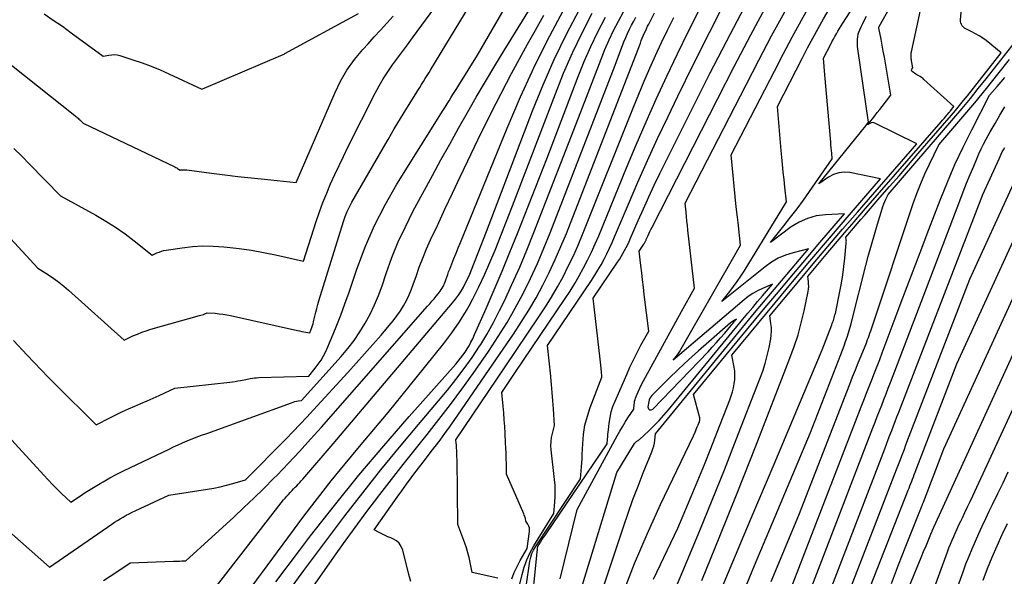
# Model space of a CAD drawing. Units: inches. Extents: x 2625434 to 2628053, y 1490669 to 1493835.
# Drawn here: x 2625877 to 2626010, y 1491329 to 1491404 of the extents above; entities that cross this region are included whole.
import ezdxf

# ---------------------------------------------------------------- set-up
doc = ezdxf.new("R2010")
doc.units = ezdxf.units.IN
doc.header["$MEASUREMENT"] = 0
doc.layers.add('Tile_2737_18_SW_contour_2ft', color=155, linetype='Continuous')

msp = doc.modelspace()

# ---------------------------------------------------------------- linework, layer by layer
at = {"layer": 'Tile_2737_18_SW_contour_2ft'}
for points in [[(2625966.13, 1491364.73, 8978), (2625967.89, 1491367.92, 8978), (2625966.99, 1491375.78, 8978), (2625966.92, 1491376.39, 8978), (2625966.86, 1491376.99, 8978), (2625966.8, 1491377.6, 8978), (2625966.74, 1491378.21, 8978), (2625966.62, 1491379.43, 8978), (2625974.86, 1491395.46, 8978), (2625976.57, 1491398.77, 8978), (2625978.32, 1491402.06, 8978), (2625980.09, 1491405.33, 8978), (2625981.89, 1491408.6, 8978), (2625983.72, 1491411.84, 8978), (2625985.56, 1491415.08, 8978), (2625987.44, 1491418.29, 8978), (2625989.34, 1491421.5, 8978), (2625994.34, 1491429.86, 8978), (2625995.78, 1491432.31, 8978), (2625997.2, 1491434.78, 8978), (2625998.57, 1491437.28, 8978), (2625999.91, 1491439.79, 8978), (2626001.21, 1491442.27, 8978)], [(2625973.77, 1491376.81, 8980), (2625973.7, 1491377.5, 8980), (2625973.54, 1491378.91, 8980), (2625973.4, 1491380.32, 8980), (2625973.26, 1491381.73, 8980), (2625973.12, 1491383.14, 8980), (2625972.86, 1491385.96, 8980), (2625978.69, 1491397.3, 8980), (2625979.89, 1491399.61, 8980), (2625981.11, 1491401.9, 8980), (2625982.36, 1491404.19, 8980), (2625983.63, 1491406.46, 8980), (2625984.93, 1491408.71, 8980), (2625986.25, 1491410.95, 8980), (2625987.6, 1491413.18, 8980), (2625988.97, 1491415.39, 8980), (2626000.87, 1491434.28, 8980), (2626001.51, 1491435.3, 8980), (2626002.13, 1491436.33, 8980), (2626002.73, 1491437.37, 8980), (2626003.19, 1491438.19, 8980)], [(2625979.63, 1491386.54, 8982), (2625979.1, 1491392.5, 8982), (2625982.49, 1491399.1, 8982), (2625983.19, 1491400.43, 8982), (2625983.9, 1491401.75, 8982), (2625984.62, 1491403.07, 8982), (2625985.36, 1491404.38, 8982), (2625986.12, 1491405.68, 8982), (2625986.89, 1491406.97, 8982), (2625987.68, 1491408.24, 8982), (2625988.49, 1491409.51, 8982), (2626001.49, 1491429.59, 8982), (2626002.31, 1491430.86, 8982), (2626003.12, 1491432.13, 8982), (2626003.92, 1491433.41, 8982), (2626004.67, 1491434.63, 8982)], [(2625985.54, 1491396.78, 8984), (2625985.35, 1491399.03, 8984), (2625986.29, 1491400.87, 8984), (2625986.48, 1491401.24, 8984), (2625986.68, 1491401.61, 8984), (2625986.88, 1491401.97, 8984), (2625987.09, 1491402.34, 8984), (2625987.3, 1491402.7, 8984), (2625987.51, 1491403.06, 8984), (2625987.73, 1491403.41, 8984), (2625987.95, 1491403.77, 8984), (2625990.01, 1491407.04, 8984), (2625991.26, 1491409.03, 8984), (2625992.5, 1491411.03, 8984), (2625993.72, 1491413.04, 8984), (2625994.95, 1491415.04, 8984), (2626005.43, 1491432.4, 8984)], [(2625969.42, 1491322.1, 8992), (2625972.5, 1491329.43, 8992), (2625975.57, 1491336.76, 8992), (2625978.65, 1491344.09, 8992), (2625985.14, 1491359.56, 8992), (2625986.46, 1491362.95, 8992), (2625986.53, 1491363.14, 8992), (2625986.6, 1491363.33, 8992), (2625986.67, 1491363.52, 8992), (2625986.73, 1491363.71, 8992), (2625986.79, 1491363.91, 8992), (2625986.84, 1491364.1, 8992), (2625986.89, 1491364.3, 8992), (2625986.94, 1491364.49, 8992), (2625987.55, 1491367.45, 8992), (2625987.76, 1491368.58, 8992), (2625987.95, 1491369.71, 8992), (2625988.1, 1491370.84, 8992), (2625988.23, 1491371.98, 8992), (2625988.42, 1491373.99, 8992), (2625988.42, 1491374.13, 8992), (2625988.43, 1491374.26, 8992), (2625988.42, 1491374.4, 8992), (2625988.41, 1491374.54, 8992), (2625988.38, 1491374.81, 8992), (2625989.39, 1491376.01, 8992), (2625989.89, 1491376.61, 8992), (2625990.4, 1491377.21, 8992), (2625990.91, 1491377.81, 8992), (2625991.43, 1491378.4, 8992), (2625992.98, 1491380.17, 8992), (2625994.27, 1491381.65, 8992), (2625995.56, 1491383.13, 8992), (2625996.84, 1491384.61, 8992), (2625998.12, 1491386.09, 8992), (2626002.64, 1491391.33, 8992), (2626003.2, 1491391.98, 8992), (2626003.74, 1491392.63, 8992), (2626004.28, 1491393.3, 8992), (2626004.81, 1491393.96, 8992), (2626009.38, 1491399.77, 8992), (2626007.33, 1491401.42, 8992), (2626006.88, 1491401.75, 8992), (2626006.41, 1491402.07, 8992), (2626005.93, 1491402.35, 8992), (2626005.43, 1491402.61, 8992), (2626004.4, 1491403.09, 8992), (2626004.11, 1491403.44, 8992), (2626004, 1491403.63, 8992), (2626003.91, 1491403.82, 8992), (2626003.88, 1491404.03, 8992), (2626003.87, 1491404.25, 8992), (2626004.61, 1491412.14, 8992)], [(2625875.72, 1491360.82, 8948), (2625877.58, 1491358.82, 8948), (2625878.52, 1491357.83, 8948), (2625879.46, 1491356.84, 8948), (2625880.41, 1491355.86, 8948), (2625881.37, 1491354.89, 8948), (2625886.91, 1491349.38, 8948), (2625888.85, 1491350.4, 8948), (2625889.65, 1491350.82, 8948), (2625890.47, 1491351.21, 8948), (2625891.29, 1491351.58, 8948), (2625892.12, 1491351.94, 8948), (2625892.96, 1491352.29, 8948), (2625893.79, 1491352.65, 8948), (2625894.62, 1491353.02, 8948), (2625895.45, 1491353.39, 8948), (2625897.54, 1491354.35, 8948), (2625904.98, 1491355.19, 8948), (2625905.35, 1491355.23, 8948), (2625905.72, 1491355.29, 8948), (2625906.08, 1491355.35, 8948), (2625906.45, 1491355.42, 8948), (2625907.18, 1491355.56, 8948), (2625907.75, 1491355.66, 8948), (2625908.04, 1491355.71, 8948), (2625908.33, 1491355.75, 8948), (2625908.62, 1491355.77, 8948), (2625908.91, 1491355.79, 8948), (2625915.69, 1491356.01, 8948), (2625916.56, 1491357.06, 8948), (2625916.97, 1491357.6, 8948), (2625917.35, 1491358.15, 8948), (2625917.67, 1491358.74, 8948), (2625917.97, 1491359.35, 8948), (2625918.75, 1491361.15, 8948), (2625919.39, 1491362.69, 8948), (2625920.01, 1491364.23, 8948), (2625920.58, 1491365.79, 8948), (2625921.13, 1491367.36, 8948), (2625922.13, 1491370.34, 8948), (2625923.26, 1491373.36, 8948), (2625924.53, 1491376.32, 8948), (2625926, 1491379.18, 8948), (2625927.61, 1491381.97, 8948), (2625933.87, 1491392.01, 8948), (2625934.14, 1491392.43, 8948), (2625934.4, 1491392.85, 8948), (2625934.66, 1491393.27, 8948), (2625934.92, 1491393.69, 8948), (2625935.19, 1491394.11, 8948), (2625935.45, 1491394.53, 8948), (2625935.71, 1491394.95, 8948), (2625935.97, 1491395.38, 8948), (2625938.5, 1491399.45, 8948), (2625943.8, 1491408.63, 8948)], [(2625955.27, 1491356.9, 8974), (2625955.26, 1491357.08, 8974), (2625955.22, 1491357.48, 8974), (2625955.18, 1491357.89, 8974), (2625955.13, 1491358.29, 8974), (2625954.18, 1491366.54, 8974), (2625957.47, 1491371.41, 8974), (2625957.72, 1491371.8, 8974), (2625957.97, 1491372.19, 8974), (2625958.2, 1491372.59, 8974), (2625958.42, 1491373, 8974), (2625958.64, 1491373.41, 8974), (2625958.84, 1491373.82, 8974), (2625959.04, 1491374.24, 8974), (2625959.23, 1491374.67, 8974), (2625960.25, 1491377.05, 8974), (2625960.96, 1491378.66, 8974), (2625961.69, 1491380.26, 8974), (2625962.44, 1491381.86, 8974), (2625963.21, 1491383.44, 8974), (2625967.25, 1491391.56, 8974), (2625969.97, 1491396.97, 8974), (2625972.73, 1491402.36, 8974), (2625975.53, 1491407.73, 8974)], [(2625968.87, 1491328.31, 8990), (2625971.33, 1491334.33, 8990), (2625973.75, 1491340.37, 8990), (2625976.14, 1491346.42, 8990), (2625980.8, 1491358.41, 8990), (2625981.37, 1491359.99, 8990), (2625981.89, 1491361.59, 8990), (2625982.33, 1491363.21, 8990), (2625982.71, 1491364.84, 8990), (2625983.25, 1491367.47, 8990), (2625983.31, 1491367.8, 8990), (2625983.34, 1491368.14, 8990), (2625983.33, 1491368.48, 8990), (2625983.31, 1491368.81, 8990), (2625983.22, 1491369.49, 8990), (2625985.71, 1491372.47, 8990), (2625986.97, 1491373.95, 8990), (2625988.22, 1491375.43, 8990), (2625989.49, 1491376.9, 8990), (2625990.76, 1491378.37, 8990), (2626001.24, 1491390.41, 8990), (2626001.44, 1491390.64, 8990), (2626001.65, 1491390.88, 8990), (2626001.85, 1491391.11, 8990), (2626002.05, 1491391.34, 8990), (2626002.34, 1491391.68, 8990), (2626002.39, 1491391.74, 8990), (2626002.44, 1491391.81, 8990), (2626002.49, 1491391.87, 8990), (2626002.54, 1491391.93, 8990), (2626002.98, 1491392.49, 8990), (2625998.92, 1491396.18, 8990), (2625998.76, 1491396.32, 8990), (2625998.59, 1491396.45, 8990), (2625998.41, 1491396.56, 8990), (2625998.23, 1491396.67, 8990), (2625997.85, 1491396.87, 8990), (2625997.34, 1491397.23, 8990), (2625997.28, 1491397.3, 8990), (2625997.25, 1491397.37, 8990), (2625997.26, 1491397.46, 8990), (2625997.29, 1491397.54, 8990), (2625997.42, 1491397.73, 8990), (2625997.26, 1491398.68, 8990), (2625997.24, 1491398.83, 8990), (2625997.22, 1491398.98, 8990), (2625997.2, 1491399.14, 8990), (2625997.19, 1491399.29, 8990), (2625997.19, 1491399.44, 8990), (2625997.2, 1491399.6, 8990), (2625997.22, 1491399.75, 8990), (2625997.24, 1491399.9, 8990), (2625999.19, 1491408.93, 8990)], [(2625872.11, 1491378.04, 8946), (2625879, 1491370.61, 8946), (2625880.45, 1491369.7, 8946), (2625881.16, 1491369.22, 8946), (2625881.85, 1491368.73, 8946), (2625882.52, 1491368.19, 8946), (2625883.17, 1491367.64, 8946), (2625890.7, 1491360.88, 8946), (2625891.88, 1491361.44, 8946), (2625892.48, 1491361.7, 8946), (2625893.08, 1491361.94, 8946), (2625893.69, 1491362.15, 8946), (2625894.32, 1491362.34, 8946), (2625900.91, 1491364.19, 8946), (2625901.08, 1491364.24, 8946), (2625901.26, 1491364.3, 8946), (2625901.43, 1491364.36, 8946), (2625901.6, 1491364.42, 8946), (2625901.94, 1491364.56, 8946), (2625903, 1491364.5, 8946), (2625903.53, 1491364.45, 8946), (2625904.06, 1491364.39, 8946), (2625904.58, 1491364.3, 8946), (2625905.1, 1491364.2, 8946), (2625914.16, 1491362.18, 8946), (2625914.44, 1491362.12, 8946), (2625914.72, 1491362.06, 8946), (2625915, 1491362.01, 8946), (2625915.27, 1491361.95, 8946), (2625915.83, 1491361.85, 8946), (2625916.09, 1491362.59, 8946), (2625916.18, 1491362.83, 8946), (2625916.26, 1491363.08, 8946), (2625916.32, 1491363.34, 8946), (2625916.38, 1491363.59, 8946), (2625916.5, 1491364.13, 8946), (2625916.63, 1491364.65, 8946), (2625916.76, 1491365.17, 8946), (2625916.9, 1491365.69, 8946), (2625917.05, 1491366.21, 8946), (2625920.37, 1491376.94, 8946), (2625920.61, 1491377.62, 8946), (2625920.87, 1491378.28, 8946), (2625921.18, 1491378.93, 8946), (2625921.52, 1491379.57, 8946), (2625925.59, 1491386.63, 8946), (2625926.41, 1491388.05, 8946), (2625927.25, 1491389.46, 8946), (2625928.1, 1491390.87, 8946), (2625928.96, 1491392.27, 8946), (2625930.18, 1491394.24, 8946), (2625930.43, 1491394.65, 8946), (2625930.69, 1491395.06, 8946), (2625930.94, 1491395.47, 8946), (2625931.2, 1491395.88, 8946), (2625931.45, 1491396.29, 8946), (2625931.71, 1491396.7, 8946), (2625931.96, 1491397.11, 8946), (2625932.21, 1491397.52, 8946), (2625938.16, 1491407.35, 8946)], [(2625948.43, 1491355.86, 8972), (2625948.42, 1491355.99, 8972), (2625947.98, 1491360.15, 8972), (2625953.92, 1491368.95, 8972), (2625954.38, 1491369.65, 8972), (2625954.82, 1491370.36, 8972), (2625955.24, 1491371.08, 8972), (2625955.64, 1491371.82, 8972), (2625956.02, 1491372.56, 8972), (2625956.39, 1491373.31, 8972), (2625956.74, 1491374.07, 8972), (2625957.07, 1491374.84, 8972), (2625958.94, 1491379.27, 8972), (2625960.22, 1491382.25, 8972), (2625961.53, 1491385.21, 8972), (2625962.88, 1491388.15, 8972), (2625964.27, 1491391.08, 8972), (2625965.64, 1491393.91, 8972), (2625967.76, 1491398.23, 8972), (2625969.9, 1491402.53, 8972), (2625972.08, 1491406.82, 8972)], [(2625959.89, 1491358.76, 8976), (2625960.12, 1491359.2, 8976), (2625960.63, 1491360.17, 8976), (2625961.68, 1491362.09, 8976), (2625961.09, 1491367.07, 8976), (2625960.97, 1491368.05, 8976), (2625960.85, 1491369.03, 8976), (2625960.73, 1491370, 8976), (2625960.62, 1491370.98, 8976), (2625960.38, 1491372.93, 8976), (2625961.01, 1491373.87, 8976), (2625961.06, 1491373.94, 8976), (2625961.11, 1491374.02, 8976), (2625961.16, 1491374.1, 8976), (2625961.2, 1491374.18, 8976), (2625961.24, 1491374.26, 8976), (2625961.28, 1491374.34, 8976), (2625961.32, 1491374.42, 8976), (2625961.36, 1491374.5, 8976), (2625961.56, 1491374.95, 8976), (2625961.69, 1491375.26, 8976), (2625961.84, 1491375.56, 8976), (2625961.98, 1491375.86, 8976), (2625962.13, 1491376.16, 8976), (2625971.02, 1491393.57, 8976), (2625973.26, 1491397.9, 8976), (2625975.52, 1491402.21, 8976), (2625977.81, 1491406.51, 8976)], [(2625973.59, 1491324.55, 8994), (2625976.01, 1491330.34, 8994), (2625978.44, 1491336.13, 8994), (2625983.58, 1491348.37, 8994), (2625987.68, 1491358.91, 8994), (2625987.9, 1491359.5, 8994), (2625988.12, 1491360.09, 8994), (2625988.32, 1491360.68, 8994), (2625988.52, 1491361.27, 8994), (2625988.71, 1491361.87, 8994), (2625988.89, 1491362.47, 8994), (2625989.06, 1491363.08, 8994), (2625989.22, 1491363.68, 8994), (2625991.08, 1491370.99, 8994), (2625991.45, 1491372.39, 8994), (2625991.83, 1491373.78, 8994), (2625992.22, 1491375.17, 8994), (2625992.63, 1491376.55, 8994), (2625993.26, 1491378.64, 8994), (2625993.37, 1491378.97, 8994), (2625993.49, 1491379.31, 8994), (2625993.63, 1491379.63, 8994), (2625993.78, 1491379.95, 8994), (2625994.09, 1491380.59, 8994), (2626002.99, 1491390.93, 8994), (2626004.1, 1491392.25, 8994), (2626005.21, 1491393.57, 8994), (2626006.29, 1491394.92, 8994), (2626007.37, 1491396.27, 8994), (2626015.78, 1491407.06, 8994)], [(2625872.03, 1491351.05, 8950), (2625879.81, 1491342.57, 8950), (2625880.4, 1491341.94, 8950), (2625881, 1491341.32, 8950), (2625881.61, 1491340.71, 8950), (2625882.23, 1491340.11, 8950), (2625883.48, 1491338.93, 8950), (2625884.78, 1491339.8, 8950), (2625885.43, 1491340.23, 8950), (2625886.09, 1491340.65, 8950), (2625886.76, 1491341.06, 8950), (2625887.44, 1491341.45, 8950), (2625887.87, 1491341.7, 8950), (2625888.77, 1491342.21, 8950), (2625889.68, 1491342.7, 8950), (2625890.6, 1491343.16, 8950), (2625891.53, 1491343.62, 8950), (2625896.78, 1491346.12, 8950), (2625897.39, 1491346.41, 8950), (2625897.99, 1491346.69, 8950), (2625898.61, 1491346.96, 8950), (2625899.22, 1491347.23, 8950), (2625899.77, 1491347.47, 8950), (2625900.11, 1491347.61, 8950), (2625900.46, 1491347.75, 8950), (2625900.81, 1491347.87, 8950), (2625901.16, 1491347.99, 8950), (2625901.86, 1491348.21, 8950), (2625913.35, 1491352.4, 8950), (2625913.56, 1491352.48, 8950), (2625913.78, 1491352.54, 8950), (2625914, 1491352.59, 8950), (2625914.23, 1491352.63, 8950), (2625914.68, 1491352.69, 8950), (2625920.07, 1491358.67, 8950), (2625920.97, 1491359.74, 8950), (2625921.82, 1491360.83, 8950), (2625922.6, 1491361.98, 8950), (2625923.32, 1491363.16, 8950), (2625923.98, 1491364.39, 8950), (2625924.58, 1491365.64, 8950), (2625925.11, 1491366.92, 8950), (2625925.6, 1491368.22, 8950), (2625926.16, 1491369.91, 8950), (2625926.94, 1491372.06, 8950), (2625927.79, 1491374.17, 8950), (2625928.75, 1491376.23, 8950), (2625929.78, 1491378.27, 8950), (2625932.41, 1491383.14, 8950), (2625933.57, 1491385.28, 8950), (2625934.75, 1491387.42, 8950), (2625935.94, 1491389.55, 8950), (2625937.14, 1491391.68, 8950), (2625938.35, 1491393.79, 8950), (2625939.59, 1491395.89, 8950), (2625940.84, 1491397.99, 8950), (2625942.11, 1491400.07, 8950), (2625945.57, 1491405.66, 8950)], [(2625875.77, 1491386.82, 8944), (2625876.84, 1491385.77, 8944), (2625877.89, 1491384.71, 8944), (2625882.08, 1491380.42, 8944), (2625886.88, 1491377.77, 8944), (2625888.22, 1491376.98, 8944), (2625889.54, 1491376.15, 8944), (2625890.81, 1491375.26, 8944), (2625892.05, 1491374.32, 8944), (2625894.49, 1491372.38, 8944), (2625895.11, 1491372.67, 8944), (2625895.42, 1491372.79, 8944), (2625895.74, 1491372.91, 8944), (2625896.06, 1491372.99, 8944), (2625896.4, 1491373.05, 8944), (2625898.53, 1491373.37, 8944), (2625899.94, 1491373.53, 8944), (2625901.34, 1491373.62, 8944), (2625902.75, 1491373.6, 8944), (2625904.17, 1491373.51, 8944), (2625904.63, 1491373.46, 8944), (2625906.28, 1491373.27, 8944), (2625907.91, 1491373.03, 8944), (2625909.54, 1491372.74, 8944), (2625911.16, 1491372.41, 8944), (2625914.97, 1491371.55, 8944), (2625916.69, 1491376.95, 8944), (2625917.13, 1491378.24, 8944), (2625917.59, 1491379.52, 8944), (2625918.1, 1491380.79, 8944), (2625918.63, 1491382.04, 8944), (2625919.19, 1491383.29, 8944), (2625919.77, 1491384.52, 8944), (2625920.36, 1491385.75, 8944), (2625920.96, 1491386.98, 8944), (2625924.66, 1491394.3, 8944), (2625925.19, 1491395.3, 8944), (2625925.76, 1491396.27, 8944), (2625926.38, 1491397.22, 8944), (2625927.03, 1491398.14, 8944), (2625927.7, 1491399.05, 8944), (2625928.37, 1491399.96, 8944), (2625929.04, 1491400.87, 8944), (2625929.71, 1491401.78, 8944), (2625932.73, 1491405.91, 8944)], [(2625879.86, 1491405.03, 8940), (2625881.1, 1491404.21, 8940), (2625882.33, 1491403.36, 8940), (2625883.54, 1491402.49, 8940), (2625887.87, 1491399.3, 8940), (2625888.63, 1491399.47, 8940), (2625889.01, 1491399.52, 8940), (2625889.38, 1491399.53, 8940), (2625889.75, 1491399.49, 8940), (2625890.13, 1491399.4, 8940), (2625891.88, 1491398.84, 8940), (2625893.12, 1491398.41, 8940), (2625894.35, 1491397.95, 8940), (2625895.56, 1491397.45, 8940), (2625896.75, 1491396.92, 8940), (2625901.2, 1491394.84, 8940), (2625912.2, 1491399.55, 8940), (2625912.35, 1491399.59, 8940), (2625912.42, 1491399.66, 8940), (2625922.4, 1491405.09, 8940)], [(2625937.39, 1491365.53, 8958), (2625937.9, 1491366.46, 8958), (2625938.71, 1491368.08, 8958), (2625939.48, 1491369.72, 8958), (2625940.2, 1491371.37, 8958), (2625940.89, 1491373.05, 8958), (2625943.25, 1491379.05, 8958), (2625949.05, 1491394.24, 8958), (2625950.17, 1491397.02, 8958), (2625951.37, 1491399.77, 8958), (2625952.68, 1491402.46, 8958), (2625954.05, 1491405.13, 8958)], [(2625938.95, 1491360.29, 8962), (2625939.77, 1491361.63, 8962), (2625940.67, 1491363.24, 8962), (2625941.51, 1491364.89, 8962), (2625942.11, 1491366.12, 8962), (2625943.18, 1491368.42, 8962), (2625944.22, 1491370.74, 8962), (2625945.2, 1491373.07, 8962), (2625946.15, 1491375.43, 8962), (2625952.51, 1491391.76, 8962), (2625955.23, 1491398.9, 8962), (2625955.76, 1491400.22, 8962), (2625956.33, 1491401.52, 8962), (2625956.94, 1491402.8, 8962), (2625957.59, 1491404.06, 8962), (2625958.26, 1491405.31, 8962)], [(2625939.73, 1491375.6, 8956), (2625945.95, 1491391.91, 8956), (2625947.38, 1491395.42, 8956), (2625948.89, 1491398.89, 8956), (2625950.55, 1491402.28, 8956), (2625952.3, 1491405.64, 8956)], [(2625941.08, 1491358.33, 8966), (2625943.38, 1491361.69, 8966), (2625944.44, 1491363.3, 8966), (2625945.46, 1491364.94, 8966), (2625946.43, 1491366.61, 8966), (2625947.35, 1491368.3, 8966), (2625948.21, 1491370.03, 8966), (2625949.04, 1491371.77, 8966), (2625949.81, 1491373.55, 8966), (2625950.54, 1491375.33, 8966), (2625960.55, 1491401.1, 8966), (2625960.68, 1491401.43, 8966), (2625960.81, 1491401.75, 8966), (2625960.95, 1491402.08, 8966), (2625961.09, 1491402.4, 8966), (2625961.23, 1491402.72, 8966), (2625961.38, 1491403.04, 8966), (2625961.54, 1491403.36, 8966), (2625961.7, 1491403.67, 8966), (2625962.48, 1491405.18, 8966)], [(2625943.62, 1491356.48, 8970), (2625950.38, 1491366.5, 8970), (2625951.04, 1491367.51, 8970), (2625951.68, 1491368.54, 8970), (2625952.28, 1491369.58, 8970), (2625952.87, 1491370.64, 8970), (2625953.42, 1491371.71, 8970), (2625953.95, 1491372.8, 8970), (2625954.44, 1491373.9, 8970), (2625954.92, 1491375.01, 8970), (2625958.68, 1491384.19, 8970), (2625959.98, 1491387.32, 8970), (2625961.32, 1491390.43, 8970), (2625962.71, 1491393.52, 8970), (2625964.13, 1491396.59, 8970), (2625965.59, 1491399.65, 8970), (2625967.07, 1491402.7, 8970), (2625968.59, 1491405.72, 8970)], [(2625945.91, 1491397.24, 8954), (2625946.24, 1491397.97, 8954), (2625948.31, 1491402.07, 8954), (2625950.48, 1491406.12, 8954)], [(2625963.47, 1491322.84, 8988), (2625966.9, 1491331, 8988), (2625968.6, 1491335.09, 8988), (2625970.28, 1491339.18, 8988), (2625971.92, 1491343.29, 8988), (2625973.54, 1491347.41, 8988), (2625976.74, 1491355.61, 8988), (2625977.11, 1491356.66, 8988), (2625977.45, 1491357.72, 8988), (2625977.73, 1491358.8, 8988), (2625977.97, 1491359.88, 8988), (2625978.19, 1491361.04, 8988), (2625978.27, 1491361.56, 8988), (2625978.3, 1491362.08, 8988), (2625978.29, 1491362.6, 8988), (2625978.23, 1491363.12, 8988), (2625978.07, 1491364.16, 8988), (2625981.99, 1491368.87, 8988), (2625983.95, 1491371.21, 8988), (2625985.93, 1491373.55, 8988), (2625987.92, 1491375.88, 8988), (2625989.92, 1491378.2, 8988), (2625997.95, 1491387.47, 8988), (2625992.3, 1491390.26, 8988), (2625992.13, 1491390.31, 8988), (2625991.96, 1491390.33, 8988), (2625991.79, 1491390.29, 8988), (2625991.63, 1491390.22, 8988), (2625991.3, 1491390.01, 8988), (2625991.96, 1491390.84, 8988), (2625992.29, 1491391.25, 8988), (2625992.61, 1491391.67, 8988), (2625992.94, 1491392.09, 8988), (2625993.26, 1491392.51, 8988), (2625994.43, 1491394.05, 8988), (2625993.72, 1491398.38, 8988), (2625993.58, 1491399.19, 8988), (2625993.43, 1491400, 8988), (2625993.28, 1491400.81, 8988), (2625993.12, 1491401.61, 8988), (2625992.82, 1491403.1, 8988), (2625992.81, 1491403.16, 8988), (2625992.82, 1491403.22, 8988), (2625992.83, 1491403.27, 8988), (2625992.86, 1491403.33, 8988), (2625994.44, 1491406.12, 8988)], [(2625873.89, 1491399.32, 8942), (2625884, 1491391.3, 8942), (2625884.11, 1491391.2, 8942), (2625884.23, 1491391.11, 8942), (2625884.35, 1491391.01, 8942), (2625884.46, 1491390.91, 8942), (2625884.58, 1491390.81, 8942), (2625884.69, 1491390.71, 8942), (2625884.8, 1491390.6, 8942), (2625884.91, 1491390.49, 8942), (2625885.16, 1491390.24, 8942), (2625897.55, 1491384.33, 8942), (2625897.68, 1491384.26, 8942), (2625897.8, 1491384.2, 8942), (2625897.93, 1491384.12, 8942), (2625898.04, 1491384.04, 8942), (2625898.28, 1491383.88, 8942), (2625898.36, 1491383.92, 8942), (2625898.41, 1491383.93, 8942), (2625898.42, 1491383.93, 8942), (2625898.65, 1491383.95, 8942), (2625898.78, 1491383.95, 8942), (2625898.91, 1491383.95, 8942), (2625899.04, 1491383.95, 8942), (2625899.17, 1491383.93, 8942), (2625902.5, 1491383.49, 8942), (2625904.3, 1491383.26, 8942), (2625906.1, 1491383.04, 8942), (2625907.9, 1491382.84, 8942), (2625909.7, 1491382.65, 8942), (2625913.98, 1491382.22, 8942), (2625919.19, 1491394.33, 8942), (2625919.97, 1491395.92, 8942), (2625920.85, 1491397.44, 8942), (2625921.88, 1491398.87, 8942), (2625923, 1491400.23, 8942), (2625923.7, 1491401, 8942), (2625924.55, 1491401.93, 8942), (2625925.4, 1491402.86, 8942), (2625926.24, 1491403.8, 8942), (2625927.09, 1491404.73, 8942)], [(2625938.12, 1491361.63, 8960), (2625939.68, 1491365.14, 8960), (2625940.78, 1491367.67, 8960), (2625941.86, 1491370.21, 8960), (2625942.9, 1491372.76, 8960), (2625943.93, 1491375.32, 8960), (2625947.88, 1491385.41, 8960), (2625952.14, 1491396.57, 8960), (2625952.96, 1491398.62, 8960), (2625953.85, 1491400.64, 8960), (2625954.8, 1491402.63, 8960), (2625955.82, 1491404.6, 8960)], [(2625939.98, 1491359.34, 8964), (2625940.08, 1491359.47, 8964), (2625941.32, 1491361.34, 8964), (2625942.52, 1491363.25, 8964), (2625943.63, 1491365.2, 8964), (2625944.69, 1491367.19, 8964), (2625945.67, 1491369.21, 8964), (2625946.62, 1491371.26, 8964), (2625947.5, 1491373.33, 8964), (2625948.35, 1491375.42, 8964), (2625957.14, 1491398.12, 8964), (2625958.33, 1491401.25, 8964), (2625958.57, 1491401.83, 8964), (2625958.81, 1491402.4, 8964), (2625959.08, 1491402.96, 8964), (2625959.36, 1491403.52, 8964), (2625959.66, 1491404.07, 8964), (2625959.96, 1491404.61, 8964)], [(2625942.26, 1491357.25, 8968), (2625946.83, 1491364.04, 8968), (2625947.7, 1491365.36, 8968), (2625948.53, 1491366.71, 8968), (2625949.32, 1491368.07, 8968), (2625950.09, 1491369.46, 8968), (2625950.8, 1491370.87, 8968), (2625951.49, 1491372.29, 8968), (2625952.13, 1491373.73, 8968), (2625952.74, 1491375.19, 8968), (2625959.62, 1491392.43, 8968), (2625960.34, 1491394.19, 8968), (2625961.07, 1491395.94, 8968), (2625961.83, 1491397.69, 8968), (2625962.61, 1491399.42, 8968), (2625963.41, 1491401.15, 8968), (2625964.23, 1491402.86, 8968), (2625965.08, 1491404.57, 8968)], [(2625946.36, 1491402.86, 8952), (2625947.5, 1491404.85, 8952)], [(2625962.31, 1491328.49, 8986), (2625965.62, 1491335.39, 8986), (2625967.43, 1491339.71, 8986), (2625968.33, 1491341.87, 8986), (2625969.22, 1491344.04, 8986), (2625970.09, 1491346.21, 8986), (2625970.95, 1491348.39, 8986), (2625972.66, 1491352.78, 8986), (2625972.85, 1491353.31, 8986), (2625973.02, 1491353.86, 8986), (2625973.15, 1491354.41, 8986), (2625973.27, 1491354.96, 8986), (2625973.33, 1491355.53, 8986), (2625973.35, 1491356.09, 8986), (2625973.32, 1491356.65, 8986), (2625973.24, 1491357.21, 8986), (2625972.91, 1491358.83, 8986), (2625978.8, 1491365.94, 8986), (2625981.15, 1491368.77, 8986), (2625983.51, 1491371.58, 8986), (2625985.89, 1491374.37, 8986), (2625988.28, 1491377.16, 8986), (2625993.07, 1491382.72, 8986), (2625988.89, 1491383.55, 8986), (2625988.14, 1491383.6, 8986), (2625987.4, 1491383.54, 8986), (2625986.7, 1491383.3, 8986), (2625986.03, 1491382.95, 8986), (2625984.72, 1491382.05, 8986), (2625990.3, 1491388.94, 8986), (2625990.49, 1491389.17, 8986), (2625990.68, 1491389.41, 8986), (2625990.87, 1491389.65, 8986), (2625991.06, 1491389.89, 8986), (2625991.44, 1491390.37, 8986), (2625989.99, 1491400.31, 8986), (2625989.96, 1491400.64, 8986), (2625989.93, 1491400.97, 8986), (2625989.93, 1491401.3, 8986), (2625989.94, 1491401.63, 8986), (2625989.98, 1491401.96, 8986), (2625990.04, 1491402.28, 8986), (2625990.13, 1491402.59, 8986), (2625990.25, 1491402.9, 8986), (2625990.42, 1491403.28, 8986), (2625990.64, 1491403.76, 8986), (2625990.88, 1491404.25, 8986), (2625991.14, 1491404.72, 8986)], [(2625872.69, 1491337.1, 8952), (2625880.61, 1491330.13, 8952), (2625889.03, 1491335.95, 8952), (2625889.4, 1491336.2, 8952), (2625889.79, 1491336.45, 8952), (2625890.17, 1491336.69, 8952), (2625890.56, 1491336.92, 8952), (2625890.96, 1491337.15, 8952), (2625891.36, 1491337.36, 8952), (2625891.76, 1491337.56, 8952), (2625892.17, 1491337.76, 8952), (2625896.72, 1491339.87, 8952), (2625901.95, 1491340.68, 8952), (2625902.82, 1491340.83, 8952), (2625903.69, 1491341, 8952), (2625904.55, 1491341.21, 8952), (2625905.4, 1491341.44, 8952), (2625907.1, 1491341.94, 8952), (2625912.61, 1491347.52, 8952), (2625913.55, 1491348.49, 8952), (2625914.48, 1491349.46, 8952), (2625915.4, 1491350.44, 8952), (2625916.32, 1491351.42, 8952), (2625920.97, 1491356.5, 8952), (2625922.1, 1491357.75, 8952), (2625923.23, 1491359.01, 8952), (2625924.35, 1491360.27, 8952), (2625925.46, 1491361.54, 8952), (2625926.58, 1491362.84, 8952), (2625927.1, 1491363.48, 8952), (2625927.6, 1491364.14, 8952), (2625928.07, 1491364.82, 8952), (2625928.51, 1491365.52, 8952), (2625928.9, 1491366.25, 8952), (2625929.27, 1491366.99, 8952), (2625929.59, 1491367.75, 8952), (2625929.87, 1491368.53, 8952), (2625930.19, 1491369.48, 8952), (2625930.64, 1491370.74, 8952), (2625931.11, 1491371.98, 8952), (2625931.62, 1491373.21, 8952), (2625932.17, 1491374.43, 8952), (2625933.08, 1491376.4, 8952), (2625934.11, 1491378.59, 8952), (2625935.14, 1491380.78, 8952), (2625936.18, 1491382.97, 8952), (2625937.22, 1491385.16, 8952), (2625939.03, 1491388.93, 8952), (2625941.04, 1491392.97, 8952), (2625943.1, 1491396.98, 8952), (2625945.27, 1491400.93, 8952), (2625946.36, 1491402.86, 8952)], [(2625978.24, 1491328.19, 8996), (2625982.01, 1491337.19, 8996), (2625988.91, 1491354.92, 8996), (2625989.28, 1491355.88, 8996), (2625989.66, 1491356.83, 8996), (2625990.05, 1491357.79, 8996), (2625990.43, 1491358.74, 8996), (2625990.97, 1491360.07, 8996), (2625991.09, 1491360.36, 8996), (2625991.2, 1491360.65, 8996), (2625991.31, 1491360.94, 8996), (2625991.42, 1491361.23, 8996), (2625991.52, 1491361.52, 8996), (2625991.63, 1491361.82, 8996), (2625991.73, 1491362.11, 8996), (2625991.83, 1491362.4, 8996), (2625997.48, 1491379.36, 8996), (2625997.97, 1491380.72, 8996), (2625998.49, 1491382.07, 8996), (2625999.06, 1491383.39, 8996), (2625999.68, 1491384.7, 8996), (2626000.96, 1491387.3, 8996), (2626004.19, 1491391.1, 8996), (2626005.8, 1491393.02, 8996), (2626007.38, 1491394.94, 8996), (2626008.94, 1491396.89, 8996), (2626010.49, 1491398.85, 8996)], [(2625887.92, 1491328.34, 8954), (2625888.81, 1491328.93, 8954), (2625889.7, 1491329.52, 8954), (2625891.49, 1491330.7, 8954), (2625897.39, 1491330.94, 8954), (2625897.67, 1491330.95, 8954), (2625897.94, 1491330.96, 8954), (2625898.22, 1491330.96, 8954), (2625898.49, 1491330.97, 8954), (2625899.04, 1491330.98, 8954), (2625905.52, 1491336.91, 8954), (2625906.89, 1491338.19, 8954), (2625908.25, 1491339.48, 8954), (2625909.59, 1491340.79, 8954), (2625910.91, 1491342.12, 8954), (2625911.39, 1491342.6, 8954), (2625912.92, 1491344.2, 8954), (2625914.44, 1491345.81, 8954), (2625915.93, 1491347.44, 8954), (2625917.41, 1491349.1, 8954), (2625931.74, 1491365.45, 8954), (2625932.04, 1491365.79, 8954), (2625932.33, 1491366.13, 8954), (2625932.63, 1491366.48, 8954), (2625932.92, 1491366.82, 8954), (2625933.19, 1491367.14, 8954), (2625933.34, 1491367.33, 8954), (2625933.48, 1491367.52, 8954), (2625933.61, 1491367.72, 8954), (2625933.74, 1491367.92, 8954), (2625933.86, 1491368.13, 8954), (2625933.96, 1491368.34, 8954), (2625934.05, 1491368.56, 8954), (2625934.14, 1491368.78, 8954), (2625934.23, 1491369.05, 8954), (2625934.35, 1491369.41, 8954), (2625934.48, 1491369.77, 8954), (2625934.61, 1491370.13, 8954), (2625934.75, 1491370.48, 8954), (2625935.04, 1491371.21, 8954), (2625935.33, 1491371.93, 8954), (2625935.62, 1491372.64, 8954), (2625935.91, 1491373.36, 8954), (2625936.2, 1491374.08, 8954), (2625942.51, 1491389.57, 8954), (2625944.33, 1491393.8, 8954), (2625945.91, 1491397.24, 8954)], [(2625958.17, 1491326.54, 8984), (2625959.74, 1491330.61, 8984), (2625961.47, 1491334.62, 8984), (2625963.28, 1491338.6, 8984), (2625967.76, 1491347.93, 8984), (2625967.96, 1491348.41, 8984), (2625968.06, 1491348.65, 8984), (2625968.16, 1491348.89, 8984), (2625968.26, 1491349.14, 8984), (2625968.36, 1491349.38, 8984), (2625968.55, 1491349.87, 8984), (2625968.57, 1491349.93, 8984), (2625968.58, 1491349.98, 8984), (2625968.6, 1491350.04, 8984), (2625968.61, 1491350.1, 8984), (2625968.61, 1491350.16, 8984), (2625968.61, 1491350.22, 8984), (2625968.61, 1491350.28, 8984), (2625968.59, 1491350.34, 8984), (2625967.76, 1491353.5, 8984), (2625977.46, 1491365.29, 8984), (2625979.23, 1491367.42, 8984), (2625981, 1491369.55, 8984), (2625982.79, 1491371.66, 8984), (2625984.58, 1491373.77, 8984), (2625988.19, 1491377.97, 8984), (2625985.61, 1491377.85, 8984), (2625984.36, 1491377.68, 8984), (2625983.16, 1491377.36, 8984), (2625982.04, 1491376.84, 8984), (2625980.96, 1491376.19, 8984), (2625978.15, 1491374.09, 8984), (2625979.97, 1491376.35, 8984), (2625980.87, 1491377.5, 8984), (2625981.76, 1491378.65, 8984), (2625982.62, 1491379.82, 8984), (2625983.46, 1491381, 8984), (2625986.53, 1491385.41, 8984), (2625986.45, 1491386.17, 8984), (2625986.42, 1491386.54, 8984), (2625986.38, 1491386.92, 8984), (2625986.35, 1491387.3, 8984), (2625986.31, 1491387.68, 8984), (2625985.54, 1491396.78, 8984)], [(2625980.45, 1491326, 8998), (2625990.43, 1491351.84, 8998), (2625990.79, 1491352.76, 8998), (2625991.15, 1491353.68, 8998), (2625991.51, 1491354.59, 8998), (2625991.87, 1491355.5, 8998), (2625992.23, 1491356.42, 8998), (2625992.59, 1491357.33, 8998), (2625992.94, 1491358.25, 8998), (2625993.29, 1491359.17, 8998), (2625994.91, 1491363.5, 8998), (2625996.07, 1491366.59, 8998), (2625997.24, 1491369.67, 8998), (2625998.41, 1491372.75, 8998), (2625999.59, 1491375.83, 8998), (2626001.12, 1491379.81, 8998), (2626002.1, 1491382.24, 8998), (2626003.13, 1491384.65, 8998), (2626004.24, 1491387.02, 8998), (2626005.41, 1491389.36, 8998), (2626007.82, 1491394.02, 8998), (2626008.85, 1491395.23, 8998), (2626009.37, 1491395.84, 8998), (2626009.88, 1491396.45, 8998)], [(2625978.89, 1491314.82, 9000), (2625992.03, 1491349, 9000), (2625992.32, 1491349.77, 9000), (2625992.62, 1491350.54, 9000), (2625992.92, 1491351.3, 9000), (2625993.22, 1491352.07, 9000), (2625993.52, 1491352.84, 9000), (2625993.81, 1491353.61, 9000), (2625994.11, 1491354.38, 9000), (2625994.4, 1491355.15, 9000), (2626003.79, 1491379.75, 9000), (2626004.25, 1491380.93, 9000), (2626004.71, 1491382.11, 9000), (2626005.19, 1491383.28, 9000), (2626005.67, 1491384.44, 9000), (2626006.08, 1491385.41, 9000), (2626006.37, 1491386.09, 9000), (2626006.68, 1491386.76, 9000), (2626007.01, 1491387.41, 9000), (2626007.36, 1491388.07, 9000), (2626007.91, 1491389.06, 9000), (2626008.55, 1491390.19, 9000), (2626009.2, 1491391.32, 9000), (2626009.87, 1491392.44, 9000)], [(2625953.42, 1491320.95, 8982), (2625958.27, 1491335.61, 8982), (2625958.9, 1491337.45, 8982), (2625959.55, 1491339.28, 8982), (2625960.24, 1491341.1, 8982), (2625960.95, 1491342.91, 8982), (2625962.11, 1491345.74, 8982), (2625962.25, 1491346.13, 8982), (2625962.36, 1491346.53, 8982), (2625962.45, 1491346.93, 8982), (2625962.51, 1491347.34, 8982), (2625962.6, 1491348.17, 8982), (2625976.01, 1491364.55, 8982), (2625977.21, 1491366.01, 8982), (2625978.42, 1491367.46, 8982), (2625979.64, 1491368.91, 8982), (2625980.86, 1491370.35, 8982), (2625983.32, 1491373.22, 8982), (2625981.22, 1491372.69, 8982), (2625980.2, 1491372.36, 8982), (2625979.22, 1491371.95, 8982), (2625978.31, 1491371.41, 8982), (2625977.43, 1491370.8, 8982), (2625971.58, 1491366.12, 8982), (2625972.65, 1491367.45, 8982), (2625973.16, 1491368.12, 8982), (2625973.67, 1491368.81, 8982), (2625974.14, 1491369.51, 8982), (2625974.6, 1491370.23, 8982), (2625980.32, 1491379.58, 8982), (2625980.1, 1491381.6, 8982), (2625980, 1491382.61, 8982), (2625979.9, 1491383.62, 8982), (2625979.8, 1491384.63, 8982), (2625979.71, 1491385.65, 8982), (2625979.63, 1491386.54, 8982)], [(2625979.07, 1491308.28, 9002), (2625993.62, 1491346.17, 9002), (2625993.86, 1491346.78, 9002), (2625994.09, 1491347.4, 9002), (2625994.33, 1491348.02, 9002), (2625994.57, 1491348.63, 9002), (2625994.81, 1491349.25, 9002), (2625995.05, 1491349.86, 9002), (2625995.28, 1491350.48, 9002), (2625995.52, 1491351.1, 9002), (2626006.88, 1491380.61, 9002), (2626009.09, 1491385.44, 9002), (2626009.24, 1491385.75, 9002), (2626009.39, 1491386.05, 9002), (2626009.54, 1491386.35, 9002), (2626009.71, 1491386.65, 9002), (2626009.87, 1491386.94, 9002)], [(2625985.32, 1491317.83, 9004), (2625995.21, 1491343.35, 9004), (2625995.38, 1491343.81, 9004), (2625995.56, 1491344.27, 9004), (2625995.74, 1491344.73, 9004), (2625995.92, 1491345.19, 9004), (2625996.1, 1491345.66, 9004), (2625996.28, 1491346.12, 9004), (2625996.45, 1491346.58, 9004), (2625996.63, 1491347.04, 9004), (2626005.14, 1491369.13, 9004), (2626011.03, 1491382.02, 9004)], [(2625991.72, 1491327.57, 9006), (2625996.79, 1491340.54, 9006), (2625996.91, 1491340.84, 9006), (2625997.03, 1491341.15, 9006), (2625997.15, 1491341.45, 9006), (2625997.27, 1491341.76, 9006), (2625997.39, 1491342.06, 9006), (2625997.51, 1491342.37, 9006), (2625997.63, 1491342.67, 9006), (2625997.74, 1491342.98, 9006), (2626003.39, 1491357.64, 9006), (2626012.98, 1491378.6, 9006)], [(2625952.03, 1491325.52, 8980), (2625957.37, 1491342.97, 8980), (2625959.78, 1491346.88, 8980), (2625959.84, 1491346.97, 8980), (2625959.91, 1491347.04, 8980), (2625960, 1491347.11, 8980), (2625960.08, 1491347.17, 8980), (2625960.18, 1491347.23, 8980), (2625960.27, 1491347.29, 8980), (2625960.35, 1491347.35, 8980), (2625960.43, 1491347.42, 8980), (2625961.71, 1491348.61, 8980), (2625962.41, 1491349.29, 8980), (2625963.09, 1491349.99, 8980), (2625963.74, 1491350.71, 8980), (2625964.38, 1491351.45, 8980), (2625974.43, 1491363.71, 8980), (2625975.09, 1491364.51, 8980), (2625975.76, 1491365.31, 8980), (2625976.42, 1491366.1, 8980), (2625977.09, 1491366.89, 8980), (2625978.44, 1491368.47, 8980), (2625977.08, 1491367.88, 8980), (2625976.41, 1491367.56, 8980), (2625975.77, 1491367.2, 8980), (2625975.16, 1491366.79, 8980), (2625974.58, 1491366.33, 8980), (2625965.01, 1491358.16, 8980), (2625965.4, 1491358.64, 8980), (2625965.59, 1491358.89, 8980), (2625965.76, 1491359.14, 8980), (2625965.93, 1491359.4, 8980), (2625966.09, 1491359.67, 8980), (2625974.11, 1491373.75, 8980), (2625973.77, 1491376.81, 8980)], [(2625898.36, 1491321.35, 8956), (2625912.28, 1491339.23, 8956), (2625912.49, 1491339.49, 8956), (2625912.71, 1491339.74, 8956), (2625912.93, 1491339.99, 8956), (2625913.16, 1491340.23, 8956), (2625913.19, 1491340.27, 8956), (2625913.41, 1491340.49, 8956), (2625913.62, 1491340.72, 8956), (2625913.83, 1491340.94, 8956), (2625914.04, 1491341.16, 8956), (2625914.26, 1491341.38, 8956), (2625914.47, 1491341.6, 8956), (2625914.67, 1491341.83, 8956), (2625914.87, 1491342.06, 8956), (2625918.97, 1491346.81, 8956), (2625935.14, 1491365.93, 8956), (2625935.55, 1491366.43, 8956), (2625935.93, 1491366.95, 8956), (2625936.28, 1491367.49, 8956), (2625936.61, 1491368.05, 8956), (2625936.91, 1491368.62, 8956), (2625937.2, 1491369.2, 8956), (2625937.46, 1491369.79, 8956), (2625937.71, 1491370.38, 8956), (2625938.62, 1491372.69, 8956), (2625939.73, 1491375.6, 8956)], [(2625994.52, 1491327.91, 9008), (2625995.51, 1491330.44, 9008), (2625996.5, 1491332.97, 9008), (2625998.38, 1491337.71, 9008), (2625998.44, 1491337.86, 9008), (2625998.5, 1491338.01, 9008), (2625998.56, 1491338.16, 9008), (2625998.62, 1491338.32, 9008), (2625998.68, 1491338.47, 9008), (2625998.74, 1491338.62, 9008), (2625998.8, 1491338.77, 9008), (2625998.86, 1491338.92, 9008), (2626001.64, 1491346.16, 9008), (2626014.92, 1491375.19, 9008)], [(2625989.47, 1491309.26, 9010), (2625997.91, 1491329.89, 9010), (2625998.23, 1491330.68, 9010), (2625998.55, 1491331.46, 9010), (2625998.88, 1491332.24, 9010), (2625999.21, 1491333.02, 9010), (2625999.88, 1491334.58, 9010), (2626000, 1491334.92, 9010), (2626000.03, 1491334.97, 9010), (2626000.06, 1491335.04, 9010), (2626016.87, 1491371.78, 9010)], [(2625997.43, 1491319.34, 9012), (2626002.11, 1491332.2, 9012), (2626002.31, 1491332.73, 9012), (2626002.52, 1491333.26, 9012), (2626002.73, 1491333.78, 9012), (2626002.96, 1491334.3, 9012), (2626003.19, 1491334.82, 9012), (2626003.42, 1491335.33, 9012), (2626003.66, 1491335.84, 9012), (2626003.91, 1491336.35, 9012), (2626004.13, 1491336.81, 9012), (2626004.48, 1491337.55, 9012), (2626004.84, 1491338.29, 9012), (2626005.19, 1491339.03, 9012), (2626005.53, 1491339.78, 9012), (2626018.77, 1491368.41, 9012)], [(2625903.68, 1491321.71, 8958), (2625915.03, 1491337.02, 8958), (2625916.85, 1491339.42, 8958), (2625918.71, 1491341.8, 8958), (2625920.6, 1491344.14, 8958), (2625922.54, 1491346.45, 8958), (2625924.48, 1491348.76, 8958), (2625926.41, 1491351.07, 8958), (2625928.32, 1491353.4, 8958), (2625930.22, 1491355.75, 8958), (2625933.97, 1491360.42, 8958), (2625935.06, 1491361.86, 8958), (2625936.09, 1491363.34, 8958), (2625937.02, 1491364.88, 8958), (2625937.39, 1491365.53, 8958)], [(2625949.7, 1491328.56, 8978), (2625950.29, 1491330.96, 8978), (2625952.02, 1491337.96, 8978), (2625957.42, 1491347.92, 8978), (2625957.76, 1491348.54, 8978), (2625958.12, 1491349.15, 8978), (2625958.49, 1491349.76, 8978), (2625958.88, 1491350.35, 8978), (2625959.66, 1491351.54, 8978), (2625959.68, 1491351.73, 8978), (2625959.69, 1491351.82, 8978), (2625959.7, 1491351.91, 8978), (2625959.71, 1491352.01, 8978), (2625959.72, 1491352.1, 8978), (2625959.74, 1491352.37, 8978), (2625959.78, 1491352.59, 8978), (2625959.83, 1491352.81, 8978), (2625959.89, 1491353.03, 8978), (2625959.98, 1491353.24, 8978), (2625960.25, 1491353.85, 8978), (2625960.48, 1491354.36, 8978), (2625960.72, 1491354.87, 8978), (2625960.98, 1491355.37, 8978), (2625961.24, 1491355.86, 8978), (2625966.13, 1491364.73, 8978)], [(2625911.21, 1491328.13, 8960), (2625914.42, 1491332.37, 8960), (2625915.93, 1491334.35, 8960), (2625919.16, 1491338.48, 8960), (2625922.46, 1491342.57, 8960), (2625925.84, 1491346.58, 8960), (2625929.28, 1491350.54, 8960), (2625935.57, 1491357.62, 8960), (2625935.91, 1491358.01, 8960), (2625936.23, 1491358.41, 8960), (2625936.55, 1491358.83, 8960), (2625936.85, 1491359.25, 8960), (2625937.13, 1491359.68, 8960), (2625937.39, 1491360.12, 8960), (2625937.63, 1491360.58, 8960), (2625937.86, 1491361.05, 8960), (2625938.12, 1491361.63, 8960)], [(2625912.5, 1491326.2, 8962), (2625915.01, 1491329.68, 8962), (2625917.57, 1491333.13, 8962), (2625920.15, 1491336.56, 8962), (2625920.54, 1491337.08, 8962), (2625922.98, 1491340.21, 8962), (2625925.44, 1491343.32, 8962), (2625927.96, 1491346.39, 8962), (2625930.51, 1491349.43, 8962), (2625933.25, 1491352.65, 8962), (2625934.43, 1491354.08, 8962), (2625935.58, 1491355.53, 8962), (2625936.69, 1491357.01, 8962), (2625937.78, 1491358.51, 8962), (2625938.8, 1491360.06, 8962), (2625938.95, 1491360.29, 8962)], [(2625911.07, 1491320.05, 8964), (2625918.83, 1491331.15, 8964), (2625920.38, 1491333.34, 8964), (2625921.95, 1491335.51, 8964), (2625923.55, 1491337.67, 8964), (2625925.16, 1491339.81, 8964), (2625925.28, 1491339.96, 8964), (2625926.86, 1491342.01, 8964), (2625928.45, 1491344.05, 8964), (2625930.06, 1491346.08, 8964), (2625931.68, 1491348.1, 8964), (2625933.29, 1491350.12, 8964), (2625934.87, 1491352.17, 8964), (2625936.4, 1491354.25, 8964), (2625937.91, 1491356.36, 8964), (2625939.98, 1491359.34, 8964)], [(2625945.73, 1491323.68, 8976), (2625946.59, 1491332.18, 8976), (2625946.6, 1491332.31, 8976), (2625946.61, 1491332.44, 8976), (2625946.63, 1491332.57, 8976), (2625946.64, 1491332.69, 8976), (2625946.67, 1491332.95, 8976), (2625947.04, 1491333.52, 8976), (2625947.23, 1491333.81, 8976), (2625947.42, 1491334.09, 8976), (2625947.61, 1491334.37, 8976), (2625947.8, 1491334.66, 8976), (2625956.05, 1491346.82, 8976), (2625956.11, 1491347.46, 8976), (2625956.14, 1491347.78, 8976), (2625956.17, 1491348.09, 8976), (2625956.21, 1491348.41, 8976), (2625956.24, 1491348.73, 8976), (2625956.34, 1491349.64, 8976), (2625956.46, 1491350.41, 8976), (2625956.62, 1491351.16, 8976), (2625956.85, 1491351.9, 8976), (2625957.13, 1491352.62, 8976), (2625958.7, 1491356.23, 8976), (2625959.15, 1491357.23, 8976), (2625959.62, 1491358.22, 8976), (2625959.89, 1491358.76, 8976)], [(2625929.5, 1491328.21, 8966), (2625929.2, 1491329.14, 8966), (2625928.4, 1491332.45, 8966), (2625928.19, 1491332.94, 8966), (2625927.92, 1491333.37, 8966), (2625927.53, 1491333.7, 8966), (2625927.06, 1491333.96, 8966), (2625926.78, 1491334.08, 8966), (2625926.39, 1491334.23, 8966), (2625926.01, 1491334.4, 8966), (2625925.64, 1491334.58, 8966), (2625925.28, 1491334.77, 8966), (2625924.55, 1491335.17, 8966), (2625927.65, 1491339.61, 8966), (2625928.27, 1491340.48, 8966), (2625928.9, 1491341.35, 8966), (2625929.53, 1491342.21, 8966), (2625930.18, 1491343.07, 8966), (2625930.21, 1491343.11, 8966), (2625930.84, 1491343.94, 8966), (2625931.48, 1491344.77, 8966), (2625932.12, 1491345.59, 8966), (2625932.75, 1491346.42, 8966), (2625932.8, 1491346.48, 8966), (2625933.46, 1491347.34, 8966), (2625934.1, 1491348.21, 8966), (2625934.73, 1491349.09, 8966), (2625935.35, 1491349.98, 8966), (2625941.08, 1491358.33, 8966)], [(2625941.26, 1491328.66, 8968), (2625937.81, 1491329.41, 8968), (2625937.54, 1491330.76, 8968), (2625937.38, 1491331.43, 8968), (2625937.21, 1491332.09, 8968), (2625937.01, 1491332.74, 8968), (2625936.78, 1491333.39, 8968), (2625935.83, 1491335.92, 8968), (2625935.74, 1491344.74, 8968), (2625935.73, 1491345.02, 8968), (2625935.73, 1491345.31, 8968), (2625935.72, 1491345.6, 8968), (2625935.7, 1491345.88, 8968), (2625935.7, 1491345.99, 8968), (2625935.69, 1491346.22, 8968), (2625935.67, 1491346.45, 8968), (2625935.66, 1491346.68, 8968), (2625935.63, 1491346.91, 8968), (2625935.59, 1491347.37, 8968), (2625942.26, 1491357.25, 8968)], [(2625943.16, 1491328.54, 8970), (2625943.48, 1491329.4, 8970), (2625943.87, 1491330.24, 8970), (2625944.3, 1491331.05, 8970), (2625945.22, 1491332.66, 8970), (2625945.55, 1491334.96, 8970), (2625945.55, 1491335.22, 8970), (2625945.53, 1491335.46, 8970), (2625945.45, 1491335.7, 8970), (2625945.34, 1491335.93, 8970), (2625945.07, 1491336.38, 8970), (2625944.99, 1491336.71, 8970), (2625944.95, 1491336.87, 8970), (2625944.9, 1491337.03, 8970), (2625944.84, 1491337.19, 8970), (2625944.78, 1491337.34, 8970), (2625942.45, 1491342.7, 8970), (2625942.42, 1491344.12, 8970), (2625942.4, 1491344.83, 8970), (2625942.38, 1491345.55, 8970), (2625942.35, 1491346.26, 8970), (2625942.32, 1491346.97, 8970), (2625942.25, 1491348.27, 8970), (2625942.19, 1491349.19, 8970), (2625942.13, 1491350.1, 8970), (2625942.06, 1491351.02, 8970), (2625941.97, 1491351.93, 8970), (2625941.79, 1491353.76, 8970), (2625943.62, 1491356.48, 8970)], [(2625943.45, 1491324.47, 8972), (2625944.54, 1491329.12, 8972), (2625944.83, 1491330.14, 8972), (2625945.18, 1491331.14, 8972), (2625945.63, 1491332.1, 8972), (2625946.14, 1491333.03, 8972), (2625948.83, 1491337.38, 8972), (2625948.98, 1491338.92, 8972), (2625949.02, 1491339.69, 8972), (2625949.04, 1491340.46, 8972), (2625949.01, 1491341.22, 8972), (2625948.94, 1491341.99, 8972), (2625948.48, 1491346.02, 8972), (2625948.45, 1491346.58, 8972), (2625948.46, 1491347.14, 8972), (2625948.53, 1491347.69, 8972), (2625948.65, 1491348.24, 8972), (2625948.95, 1491349.33, 8972), (2625948.8, 1491351.55, 8972), (2625948.72, 1491352.66, 8972), (2625948.63, 1491353.77, 8972), (2625948.53, 1491354.88, 8972), (2625948.43, 1491355.86, 8972)], [(2625944.59, 1491324.07, 8974), (2625945.61, 1491330.96, 8974), (2625945.72, 1491331.47, 8974), (2625945.87, 1491331.96, 8974), (2625946.09, 1491332.43, 8974), (2625946.34, 1491332.88, 8974), (2625952.44, 1491342.1, 8974), (2625952.54, 1491343.19, 8974), (2625952.59, 1491343.73, 8974), (2625952.63, 1491344.28, 8974), (2625952.66, 1491344.82, 8974), (2625952.69, 1491345.37, 8974), (2625952.75, 1491346.83, 8974), (2625952.87, 1491348.09, 8974), (2625953.06, 1491349.34, 8974), (2625953.38, 1491350.56, 8974), (2625953.77, 1491351.77, 8974), (2625955.35, 1491355.86, 8974), (2625955.29, 1491356.67, 8974), (2625955.27, 1491356.9, 8974)], [(2625994.97, 1491304.1, 9014), (2626004.23, 1491329.52, 9014), (2626004.62, 1491330.56, 9014), (2626005.03, 1491331.6, 9014), (2626005.46, 1491332.63, 9014), (2626005.9, 1491333.66, 9014), (2626006.36, 1491334.68, 9014), (2626006.82, 1491335.69, 9014), (2626007.3, 1491336.7, 9014), (2626007.78, 1491337.71, 9014), (2626008.22, 1491338.62, 9014), (2626008.93, 1491340.09, 9014), (2626009.64, 1491341.55, 9014), (2626010.33, 1491343.02, 9014)], [(2626006.93, 1491328.39, 9016), (2626007.54, 1491329.95, 9016), (2626008.18, 1491331.49, 9016), (2626008.84, 1491333.02, 9016), (2626009.53, 1491334.54, 9016), (2626010.22, 1491336.06, 9016)]]:
    msp.add_polyline3d(points, dxfattribs=at)
msp.add_polyline3d([(2625973.57, 1491363.73, 8978), (2625973.28, 1491363.58, 8978), (2625973.14, 1491363.5, 8978), (2625973.01, 1491363.41, 8978), (2625972.88, 1491363.32, 8978), (2625972.75, 1491363.22, 8978), (2625969.81, 1491360.66, 8978), (2625968.43, 1491359.44, 8978), (2625967.06, 1491358.2, 8978), (2625965.71, 1491356.93, 8978), (2625964.38, 1491355.64, 8978), (2625962.1, 1491353.39, 8978), (2625961.95, 1491353.21, 8978), (2625961.82, 1491353.01, 8978), (2625961.74, 1491352.79, 8978), (2625961.68, 1491352.55, 8978), (2625961.58, 1491351.84, 8978), (2625961.67, 1491351.58, 8978), (2625961.8, 1491351.42, 8978), (2625962.01, 1491351.42, 8978), (2625962.26, 1491351.51, 8978), (2625969.71, 1491359.29, 8978), (2625970.29, 1491359.91, 8978), (2625970.86, 1491360.54, 8978), (2625971.42, 1491361.17, 8978), (2625971.97, 1491361.82, 8978), (2625972.8, 1491362.82, 8978), (2625972.93, 1491362.97, 8978), (2625973.05, 1491363.12, 8978), (2625973.18, 1491363.28, 8978), (2625973.31, 1491363.43, 8978)], close=True, dxfattribs=at)

doc.saveas('drawing.dxf')
